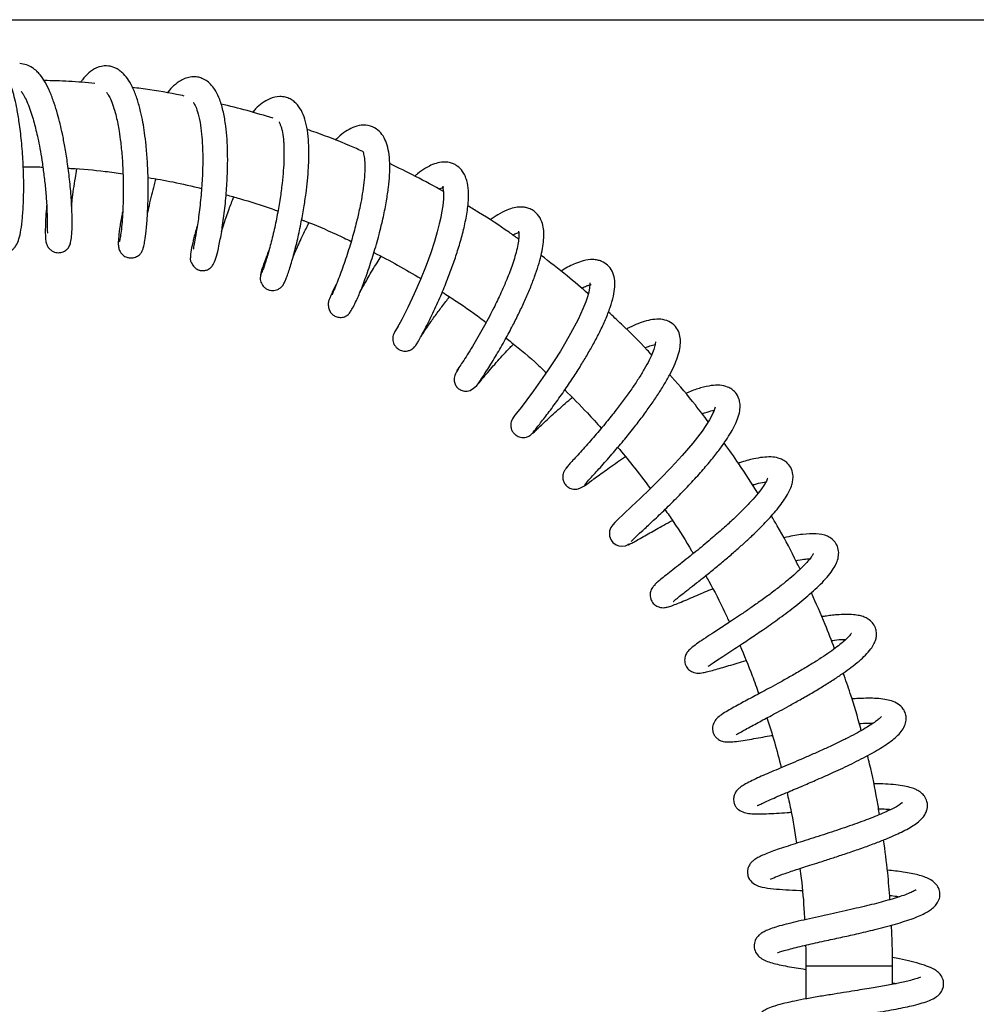
# Model space of a CAD drawing. Units: millimetres. Extents: x 67 to 266, y 2 to 195.
# Drawn here: x 184 to 217, y 161 to 195 of the extents above; entities that cross this region are included whole.
import ezdxf

# ---------------------------------------------------------------- set-up
doc = ezdxf.new("R2010")
doc.units = ezdxf.units.MM
doc.layers.add('DIMENSIONS', color=7, linetype='Continuous')
doc.styles.add('SLDTEXTSTYLE0', font='TXT', dxfattribs={"width": 0.7})
doc.dimstyles.new('SLDDIMSTYLE1', dxfattribs={"dimtxt": 5.037667, "dimasz": 2.686756, "dimexe": 0, "dimexo": 0.0625, "dimgap": 1.259417, "dimtad": 0, "dimtih": 1, "dimtoh": 1, "dimdec": 0, "dimlfac": 6, "dimrnd": 1e-09, "dimzin": 12, "dimdsep": 46, "dimtxsty": 'SLDTEXTSTYLE0', "dimsah": 1, "dimcen": 0.09, "dimadec": 0, "dimazin": 3, "dimtfac": 1, "dimtdec": 0, "dimtofl": 0, "dimtmove": 0, "dimatfit": 3, "dimfxl": 0, "dimfrac": 2, "dimtolj": 1, "dimtzin": 12, "dimarcsym": 0})

# ---------------------------------------------------------------- blocks, each defined once
blk = doc.blocks.new('_D_1')
at = {"layer": 'DIMENSIONS', "color": 7}
for p, q in [((183.124, 194.725), (259.574, 194.725)), ((259.574, 194.725), (259.574, 115.909)), ((259.574, 24.776), (259.574, 103.592)), ((231.928, 24.776), (259.574, 24.776))]:
    blk.add_line(p, q, dxfattribs=at)
for points in [[(259.574, 194.725), (258.798, 189.688), (260.349, 189.688)], [(259.574, 24.776), (260.349, 29.813), (258.798, 29.813)]]:
    blk.add_solid(points, dxfattribs=at)
at = {"layer": 'DIMENSIONS', "color": 7, "char_height": 3.9687, "attachment_point": 1, "style": 'SLDTEXTSTYLE0'}
for s, insert in [('1020', (253.694, 114.866)), ('NOM', (253.348, 108.708))]:
    blk.add_mtext(s, dxfattribs=dict(at, insert=insert))

msp = doc.modelspace()

# ---------------------------------------------------------------- linework, layer by layer
at = {"color": 7, "linetype": 'Continuous', "lineweight": 25}
for p, q in [((211.078, 161.971), (211.078, 160.821)), ((211.078, 161.971), (212.838, 161.971)), ((212.838, 161.971), (214.078, 161.971)), ((214.078, 161.327), (214.078, 161.971))]:
    msp.add_line(p, q, dxfattribs=at)
at = {"color": 7, "linetype": 'Continuous', "lineweight": 25, "flags": 128}
for points in [[(198.383, 188.856), (198.416, 188.876), (198.516, 188.918), (198.541, 188.926), (198.511, 188.938), (198.492, 188.947), (198.509, 188.887), (198.528, 188.744), (198.528, 188.525), (198.505, 188.278), (198.466, 188.034), (198.434, 187.872), (198.385, 187.656), (198.314, 187.382), (198.215, 187.047), (198.086, 186.655), (197.924, 186.211), (197.732, 185.729), (197.518, 185.235), (197.295, 184.76), (197.087, 184.348), (196.924, 184.051), (196.871, 183.961), (196.843, 183.919), (196.843, 183.919)], [(203.595, 185.61), (203.594, 185.611), (203.596, 185.553), (203.587, 185.439), (203.558, 185.295), (203.514, 185.134), (203.455, 184.961), (203.356, 184.71), (203.189, 184.345), (202.933, 183.857), (202.769, 183.568), (202.579, 183.253), (202.367, 182.917), (202.136, 182.569), (201.894, 182.218), (201.651, 181.88), (201.419, 181.568), (201.215, 181.303), (201.058, 181.104), (200.968, 180.988), (200.968, 180.988)], [(207.934, 181.308), (207.931, 181.313), (207.891, 181.176), (207.83, 181.039), (207.738, 180.869), (207.483, 180.483), (207.159, 180.061), (206.795, 179.634), (206.416, 179.219), (206.037, 178.826), (205.674, 178.465), (205.342, 178.145), (205.044, 177.866), (204.773, 177.613), (204.549, 177.403), (204.463, 177.318), (204.389, 177.235), (204.326, 177.14), (204.283, 177.025), (204.272, 176.925), (204.279, 176.848), (204.296, 176.784), (204.331, 176.708), (204.396, 176.624), (204.509, 176.542), (204.598, 176.508), (204.709, 176.494), (204.837, 176.514), (204.968, 176.579), (204.968, 176.579)]]:
    msp.add_lwpolyline(points, dxfattribs=at)
at = {"color": 7, "linetype": 'Continuous', "lineweight": 25}
for points, knots in [([(182.76, 187.25), (182.772, 187.197), (182.796, 187.089), (182.846, 186.971), (182.92, 186.845), (183.052, 186.724), (183.222, 186.658), (183.414, 186.661), (183.577, 186.737), (183.671, 186.822), (183.769, 186.956), (183.836, 187.136), (183.904, 187.442), (183.954, 187.875), (183.989, 188.425), (184, 189.081), (183.976, 189.799), (183.922, 190.514), (183.847, 191.132), (183.77, 191.61), (183.691, 191.976), (183.596, 192.314), (183.494, 192.583), (183.368, 192.819), (183.211, 193.016), (182.995, 193.173), (182.841, 193.193), (182.76, 193.204)], [0, 0, 0, 0, 0.025348, 0.051414, 0.077248, 0.102314, 0.126205, 0.148732, 0.169084, 0.186684, 0.206069, 0.251315, 0.303895, 0.362261, 0.424593, 0.48782, 0.553242, 0.619013, 0.678824, 0.726446, 0.764656, 0.803612, 0.850443, 0.879002, 0.913945, 0.954762, 1, 1, 1, 1]), ([(184.788, 188.293), (184.777, 188.157), (184.754, 187.88), (184.74, 187.534), (184.741, 187.261), (184.753, 187.073), (184.783, 186.948), (184.808, 186.891), (184.843, 186.842), (184.862, 186.818), (184.88, 186.798), (184.9, 186.777), (184.946, 186.736), (185.012, 186.695), (185.105, 186.664), (185.196, 186.654), (185.281, 186.663), (185.366, 186.688), (185.436, 186.727), (185.484, 186.765), (185.528, 186.808), (185.568, 186.864), (185.599, 186.932), (185.629, 187.037), (185.657, 187.228), (185.673, 187.55), (185.671, 187.99), (185.644, 188.545), (185.589, 189.167), (185.511, 189.777), (185.425, 190.309), (185.34, 190.748), (185.255, 191.123), (185.162, 191.484), (185.044, 191.865), (184.905, 192.232), (184.748, 192.553), (184.593, 192.786), (184.439, 192.953), (184.284, 193.076), (184.086, 193.181), (183.935, 193.196), (183.854, 193.204)], [0, 0, 0, 0, 0.0390666, 0.0800436, 0.1210214, 0.1586528, 0.1923313, 0.2124355, 0.2166493, 0.2202192, 0.2218858, 0.2235493, 0.2271005, 0.2355801, 0.2431753, 0.2497936, 0.2562306, 0.2632315, 0.270827, 0.2749689, 0.2796371, 0.2911566, 0.3061387, 0.3245219, 0.3649919, 0.4094669, 0.4580979, 0.5111254, 0.5649203, 0.6123542, 0.6532673, 0.6876384, 0.715599, 0.744853, 0.7795981, 0.8197248, 0.8584097, 0.8929537, 0.9122502, 0.9364723, 0.9657333, 1, 1, 1, 1]), ([(187.273, 187.081), (187.269, 187.021), (187.262, 186.909), (187.297, 186.765), (187.353, 186.657), (187.421, 186.582), (187.489, 186.533), (187.567, 186.496), (187.66, 186.474), (187.745, 186.475), (187.826, 186.489), (187.902, 186.518), (187.973, 186.562), (188.038, 186.622), (188.091, 186.698), (188.116, 186.757), (188.148, 186.855), (188.184, 187.026), (188.227, 187.32), (188.263, 187.695), (188.287, 188.093), (188.3, 188.441), (188.306, 188.806), (188.302, 189.263), (188.282, 189.792), (188.237, 190.346), (188.183, 190.794), (188.12, 191.188), (188.039, 191.577), (187.93, 191.973), (187.795, 192.332), (187.638, 192.628), (187.483, 192.825), (187.347, 192.946), (187.236, 193.021), (187.076, 193.097), (186.837, 193.147), (186.515, 193.08), (186.243, 192.894), (186.069, 192.717), (185.985, 192.587), (185.965, 192.557)], [0, 0, 0, 0, 0.019467, 0.036421, 0.050738, 0.062337, 0.071232, 0.077575, 0.086252, 0.093095, 0.098181, 0.106222, 0.113487, 0.120096, 0.131925, 0.146587, 0.171011, 0.205315, 0.249438, 0.30337, 0.334094, 0.36652, 0.397292, 0.426036, 0.477382, 0.520687, 0.555936, 0.585883, 0.62002, 0.659314, 0.701614, 0.740752, 0.775978, 0.795831, 0.812473, 0.828388, 0.862375, 0.906896, 0.948743, 0.98784, 1, 1, 1, 1]), ([(186.461, 192.518), (186.16, 192.545), (185.572, 192.597), (184.982, 192.612), (184.694, 192.62)], [0, 0, 0, 0, 0.511246, 1, 1, 1, 1]), ([(190, 187.577), (189.993, 187.554), (189.935, 187.367), (189.861, 187.075), (189.786, 186.729), (189.759, 186.49), (189.764, 186.368), (189.781, 186.33), (189.792, 186.327), (189.798, 186.316), (189.803, 186.306), (189.808, 186.296), (189.814, 186.284), (189.823, 186.268), (189.834, 186.246), (189.872, 186.185), (189.914, 186.136), (189.994, 186.083), (190.054, 186.058), (190.125, 186.04), (190.211, 186.034), (190.309, 186.051), (190.376, 186.078), (190.411, 186.098), (190.425, 186.107), (190.451, 186.124), (190.483, 186.151), (190.52, 186.193), (190.559, 186.254), (190.616, 186.376), (190.69, 186.605), (190.781, 187.002), (190.875, 187.532), (190.961, 188.174), (191.024, 188.868), (191.056, 189.525), (191.058, 190.098), (191.037, 190.599), (190.991, 191.078), (190.912, 191.545), (190.798, 191.942), (190.661, 192.241), (190.512, 192.45), (190.382, 192.571), (190.265, 192.648), (190.154, 192.703), (190.001, 192.747), (189.81, 192.754), (189.615, 192.71), (189.399, 192.61), (189.201, 192.456), (189.045, 192.295), (188.977, 192.205), (188.966, 192.19)], [0, 0, 0, 0, 0.005886, 0.046, 0.086017, 0.125368, 0.158172, 0.182863, 0.187384, 0.189005, 0.190304, 0.190898, 0.191497, 0.192833, 0.194525, 0.196683, 0.209756, 0.215813, 0.220929, 0.223312, 0.230263, 0.237814, 0.243159, 0.245028, 0.245992, 0.247127, 0.2538, 0.264274, 0.278628, 0.296755, 0.337007, 0.380246, 0.426673, 0.476466, 0.524251, 0.567052, 0.604832, 0.637542, 0.67065, 0.709851, 0.750187, 0.782782, 0.809131, 0.83176, 0.841705, 0.854244, 0.871478, 0.893263, 0.915291, 0.935152, 0.9688, 0.995096, 1, 1, 1, 1]), ([(189.555, 192.082), (189.466, 192.101), (188.968, 192.206), (188.37, 192.304), (187.859, 192.364), (187.763, 192.375)], [0, 0, 0, 0, 0.150735, 0.840506, 1, 1, 1, 1]), ([(183.906, 192.249), (183.907, 192.248), (183.921, 192.228), (183.978, 192.145), (184.074, 191.964), (184.18, 191.711), (184.273, 191.437), (184.351, 191.168), (184.42, 190.899), (184.487, 190.604), (184.556, 190.253), (184.627, 189.84), (184.693, 189.373), (184.749, 188.875), (184.786, 188.395), (184.804, 187.989), (184.81, 187.683), (184.811, 187.48), (184.811, 187.363), (184.821, 187.345), (184.825, 187.338)], [0, 0, 0, 0, 0.00361, 0.051947, 0.107136, 0.165907, 0.218682, 0.264626, 0.304214, 0.347969, 0.399537, 0.458979, 0.526277, 0.601345, 0.681544, 0.757338, 0.827633, 0.892283, 0.95126, 1, 1, 1, 1]), ([(186.863, 192.205), (186.865, 192.203), (186.883, 192.184), (186.936, 192.105), (187.024, 191.932), (187.117, 191.677), (187.193, 191.397), (187.251, 191.128), (187.304, 190.829), (187.36, 190.432), (187.4, 190.001), (187.425, 189.585), (187.438, 189.225), (187.443, 188.841), (187.438, 188.446), (187.422, 188.058), (187.398, 187.695), (187.366, 187.382), (187.333, 187.155), (187.306, 187.035), (187.3, 187.049), (187.298, 187.054)], [0, 0, 0, 0, 0.006349, 0.048261, 0.099444, 0.158165, 0.20915, 0.248904, 0.285906, 0.340027, 0.412079, 0.454909, 0.502249, 0.554104, 0.610472, 0.671357, 0.736764, 0.806694, 0.881156, 0.960152, 1, 1, 1, 1]), ([(193.013, 185.615), (193.015, 185.615), (193.022, 185.614), (193.058, 185.692), (193.11, 185.828), (193.174, 186.014), (193.244, 186.24), (193.34, 186.573), (193.46, 187.035), (193.589, 187.624), (193.693, 188.187), (193.768, 188.695), (193.823, 189.165), (193.855, 189.572), (193.868, 189.906), (193.871, 190.227), (193.856, 190.599), (193.805, 191.005), (193.713, 191.361), (193.597, 191.612), (193.476, 191.779), (193.357, 191.894), (193.217, 191.987), (193.05, 192.049), (192.808, 192.077), (192.525, 192.008), (192.256, 191.845), (192.061, 191.682), (191.954, 191.561), (191.919, 191.522)], [0, 0, 0, 0, 0.029485, 0.068344, 0.105751, 0.141703, 0.176194, 0.20922, 0.270742, 0.326371, 0.376053, 0.419745, 0.457396, 0.498114, 0.527937, 0.550098, 0.590283, 0.639997, 0.687582, 0.729213, 0.753888, 0.776094, 0.799875, 0.823658, 0.85154, 0.901667, 0.943166, 0.981314, 1, 1, 1, 1]), ([(189.861, 191.862), (189.864, 191.859), (189.878, 191.844), (189.932, 191.76), (190.02, 191.538), (190.1, 191.194), (190.155, 190.786), (190.187, 190.334), (190.197, 189.816), (190.179, 189.206), (190.129, 188.538), (190.053, 187.891), (189.969, 187.361), (189.899, 186.997), (189.874, 186.843), (189.87, 186.794), (189.878, 186.795), (189.879, 186.795)], [0, 0, 0, 0, 0.012291, 0.066872, 0.134714, 0.210956, 0.278513, 0.341041, 0.412842, 0.494757, 0.586819, 0.686356, 0.78192, 0.871772, 0.955603, 0.9945, 1, 1, 1, 1]), ([(192.629, 191.311), (192.33, 191.403), (191.734, 191.587), (191.128, 191.733), (190.826, 191.805)], [0, 0, 0, 0, 0.501561, 1, 1, 1, 1]), ([(192.835, 191.187), (192.835, 191.186), (192.838, 191.18), (192.864, 191.132), (192.905, 191.023), (192.95, 190.853), (192.981, 190.65), (193, 190.401), (193.008, 190.168), (193.005, 189.866), (192.985, 189.49), (192.942, 189.04), (192.873, 188.521), (192.774, 187.953), (192.65, 187.365), (192.509, 186.804), (192.394, 186.415), (192.315, 186.176), (192.265, 186.042), (192.23, 185.962), (192.224, 185.96), (192.221, 185.959)], [0, 0, 0, 0, 0.020533, 0.074536, 0.110792, 0.143302, 0.201907, 0.230227, 0.265131, 0.307097, 0.35618, 0.412422, 0.475868, 0.546557, 0.624538, 0.70985, 0.802549, 0.851812, 0.902957, 0.955992, 1, 1, 1, 1]), ([(195.739, 190.16), (195.589, 190.227), (195.056, 190.464), (194.411, 190.717), (193.911, 190.886), (193.807, 190.921)], [0, 0, 0, 0, 0.2375612, 0.8417115, 1, 1, 1, 1]), ([(194.85, 185.637), (194.848, 185.633), (194.794, 185.533), (194.724, 185.388), (194.641, 185.21), (194.592, 185.092), (194.563, 185.011), (194.548, 184.96), (194.542, 184.926), (194.54, 184.909), (194.539, 184.899), (194.538, 184.89), (194.538, 184.883), (194.538, 184.878), (194.538, 184.869), (194.539, 184.864), (194.54, 184.855), (194.54, 184.849), (194.541, 184.841), (194.542, 184.829), (194.544, 184.811), (194.549, 184.775), (194.56, 184.721), (194.593, 184.627), (194.642, 184.55), (194.731, 184.48), (194.818, 184.436), (194.924, 184.413), (195.023, 184.419), (195.081, 184.433), (195.109, 184.443), (195.126, 184.449), (195.157, 184.463), (195.194, 184.486), (195.249, 184.534), (195.316, 184.623), (195.407, 184.779), (195.533, 185.038), (195.696, 185.423), (195.899, 185.97), (196.106, 186.6), (196.296, 187.261), (196.447, 187.885), (196.556, 188.438), (196.627, 188.92), (196.667, 189.361), (196.673, 189.774), (196.641, 190.139), (196.567, 190.448), (196.449, 190.704), (196.265, 190.919), (196, 191.066), (195.686, 191.089), (195.393, 191.006), (195.132, 190.856), (194.932, 190.706), (194.815, 190.588), (194.783, 190.556)], [0, 0, 0, 0, 0.001064, 0.032626, 0.05901, 0.080228, 0.096276, 0.107151, 0.110674, 0.111977, 0.112999, 0.113785, 0.11412, 0.114442, 0.114771, 0.115976, 0.11641, 0.116862, 0.117372, 0.117967, 0.119481, 0.121487, 0.127097, 0.134946, 0.153326, 0.160285, 0.165891, 0.175025, 0.181907, 0.18653, 0.187424, 0.188487, 0.191318, 0.200306, 0.213966, 0.23944, 0.270171, 0.301416, 0.349215, 0.398442, 0.449261, 0.497553, 0.541443, 0.580898, 0.615878, 0.649687, 0.685994, 0.722995, 0.756712, 0.788006, 0.818806, 0.852149, 0.889036, 0.922832, 0.954722, 0.987592, 1, 1, 1, 1]), ([(195.739, 190.16), (195.741, 190.154), (195.753, 190.123), (195.788, 189.983), (195.809, 189.724), (195.803, 189.383), (195.766, 188.999), (195.706, 188.601), (195.625, 188.175), (195.512, 187.686), (195.388, 187.226), (195.268, 186.827), (195.166, 186.508), (195.058, 186.191), (194.948, 185.889), (194.847, 185.629), (194.768, 185.434), (194.714, 185.307), (194.685, 185.237), (194.671, 185.203), (194.674, 185.199), (194.675, 185.198)], [0, 0, 0, 0, 0.014763, 0.07631, 0.139444, 0.207049, 0.272707, 0.333995, 0.392037, 0.461092, 0.545003, 0.592594, 0.643878, 0.698838, 0.757454, 0.819227, 0.875172, 0.921845, 0.959268, 0.987516, 1, 1, 1, 1]), ([(183.976, 189.631), (184.132, 189.633), (184.359, 189.637), (184.585, 189.625), (184.656, 189.622)], [0, 0, 0, 0, 0.687832, 1, 1, 1, 1]), ([(185.532, 189.583), (185.565, 189.581), (185.993, 189.563), (186.627, 189.502), (187.225, 189.419), (187.431, 189.391)], [0, 0, 0, 0, 0.0514131, 0.6735943, 1, 1, 1, 1]), ([(185.654, 188.259), (185.661, 188.333), (185.679, 188.518), (185.722, 188.853), (185.774, 189.216), (185.818, 189.456), (185.837, 189.56)], [0, 0, 0, 0, 0.1963218, 0.4876727, 0.778819, 1, 1, 1, 1]), ([(198.524, 188.78), (198.206, 188.957), (197.596, 189.297), (196.967, 189.597), (196.666, 189.741)], [0, 0, 0, 0, 0.52193, 1, 1, 1, 1]), ([(197.571, 183.452), (197.581, 183.464), (197.599, 183.489), (197.68, 183.627), (197.788, 183.821), (197.915, 184.064), (198.053, 184.338), (198.194, 184.633), (198.332, 184.935), (198.5, 185.319), (198.685, 185.774), (198.879, 186.297), (199.048, 186.806), (199.2, 187.336), (199.322, 187.877), (199.393, 188.373), (199.402, 188.798), (199.359, 189.103), (199.279, 189.325), (199.175, 189.506), (199.052, 189.634), (198.897, 189.727), (198.756, 189.779), (198.57, 189.805), (198.337, 189.778), (198.105, 189.694), (197.872, 189.566), (197.692, 189.446), (197.569, 189.337), (197.541, 189.312)], [0, 0, 0, 0, 0.045597, 0.088984, 0.130152, 0.169092, 0.205796, 0.240251, 0.27245, 0.302381, 0.355329, 0.39949, 0.443716, 0.491961, 0.544434, 0.599957, 0.650647, 0.698129, 0.722659, 0.746937, 0.784618, 0.801186, 0.820885, 0.849104, 0.884689, 0.917969, 0.946523, 0.988015, 1, 1, 1, 1]), ([(188.28, 187.995), (188.3, 188.093), (188.343, 188.3), (188.424, 188.646), (188.503, 188.955), (188.557, 189.144), (188.577, 189.211)], [0, 0, 0, 0, 0.271268, 0.569504, 0.845855, 1, 1, 1, 1]), ([(188.298, 189.261), (188.586, 189.213), (189.207, 189.108), (189.821, 188.962), (190.15, 188.884)], [0, 0, 0, 0, 0.463379, 1, 1, 1, 1]), ([(190.845, 187.385), (190.874, 187.481), (190.945, 187.714), (191.087, 188.129), (191.211, 188.447), (191.266, 188.588)], [0, 0, 0, 0, 0.278715, 0.67818, 1, 1, 1, 1]), ([(191, 188.661), (191.156, 188.619), (191.694, 188.475), (192.293, 188.286), (192.731, 188.123), (192.796, 188.098)], [0, 0, 0, 0, 0.257134, 0.8887489, 1, 1, 1, 1]), ([(201.131, 187.126), (201.02, 187.206), (200.57, 187.532), (199.982, 187.918), (199.496, 188.206), (199.37, 188.281)], [0, 0, 0, 0, 0.194022, 0.791364, 1, 1, 1, 1]), ([(199.663, 182.027), (199.661, 182.024), (199.656, 182.018), (199.704, 182.085), (199.793, 182.213), (199.914, 182.395), (200.055, 182.613), (200.207, 182.858), (200.408, 183.191), (200.652, 183.617), (200.92, 184.116), (201.15, 184.574), (201.351, 185.005), (201.531, 185.424), (201.686, 185.828), (201.814, 186.209), (201.942, 186.672), (202.009, 187.075), (202.006, 187.427), (201.962, 187.68), (201.844, 187.941), (201.652, 188.124), (201.463, 188.205), (201.321, 188.236), (201.163, 188.244), (200.962, 188.217), (200.706, 188.129), (200.437, 187.993), (200.24, 187.854), (200.151, 187.79)], [0, 0, 0, 0, 0.020837, 0.062762, 0.102604, 0.140366, 0.17604, 0.209624, 0.241112, 0.297688, 0.345848, 0.386402, 0.425337, 0.463817, 0.501873, 0.539524, 0.576391, 0.647117, 0.680582, 0.713706, 0.752594, 0.796171, 0.819288, 0.836925, 0.855288, 0.886121, 0.922107, 0.964669, 1, 1, 1, 1]), ([(187.423, 188.106), (187.412, 188.053), (187.362, 187.815), (187.31, 187.472), (187.267, 187.104), (187.269, 187.009), (187.27, 186.96)], [0, 0, 0, 0, 0.081786, 0.36875, 0.674884, 1, 1, 1, 1]), ([(193.315, 186.49), (193.318, 186.497), (193.351, 186.579), (193.461, 186.836), (193.638, 187.228), (193.804, 187.555), (193.873, 187.692)], [0, 0, 0, 0, 0.0204508, 0.2587755, 0.6900746, 1, 1, 1, 1]), ([(193.617, 187.795), (193.65, 187.783), (194.055, 187.634), (194.629, 187.388), (195.161, 187.133), (195.334, 187.05)], [0, 0, 0, 0, 0.05593, 0.691922, 1, 1, 1, 1]), ([(201.129, 187.403), (201.129, 187.402), (201.127, 187.402), (201.141, 187.328), (201.142, 187.202), (201.121, 187.005), (201.068, 186.749), (200.99, 186.468), (200.899, 186.194), (200.8, 185.927), (200.676, 185.621), (200.502, 185.224), (200.306, 184.815), (200.112, 184.439), (199.942, 184.123), (199.76, 183.799), (199.572, 183.479), (199.388, 183.177), (199.22, 182.913), (199.084, 182.709), (198.997, 182.584), (198.995, 182.579), (198.994, 182.577)], [0, 0, 0, 0, 0.031375, 0.065506, 0.105275, 0.15165, 0.202793, 0.24996, 0.291882, 0.328345, 0.365761, 0.419283, 0.489593, 0.531139, 0.576936, 0.626994, 0.68133, 0.739965, 0.802915, 0.870208, 0.941863, 1, 1, 1, 1]), ([(200.933, 187.268), (200.956, 187.281), (201.036, 187.327), (201.105, 187.35), (201.13, 187.356), (201.134, 187.357)], [0, 0, 0, 0, 0.253204, 0.882167, 1, 1, 1, 1]), ([(192.484, 186.735), (192.44, 186.625), (192.358, 186.423), (192.282, 186.205), (192.227, 186.037), (192.194, 185.916), (192.193, 185.89), (192.192, 185.876)], [0, 0, 0, 0, 0.216467, 0.401324, 0.593543, 0.793108, 1, 1, 1, 1]), ([(195.626, 185.268), (195.646, 185.305), (195.718, 185.438), (195.919, 185.797), (196.154, 186.197), (196.323, 186.456), (196.373, 186.532)], [0, 0, 0, 0, 0.137341, 0.491768, 0.852709, 1, 1, 1, 1]), ([(196.121, 186.665), (196.396, 186.523), (196.947, 186.239), (197.479, 185.92), (197.744, 185.76)], [0, 0, 0, 0, 0.5001443, 1, 1, 1, 1]), ([(203.541, 185.233), (203.3, 185.442), (202.77, 185.903), (202.212, 186.33), (201.907, 186.563)], [0, 0, 0, 0, 0.4542981, 1, 1, 1, 1]), ([(201.636, 180.435), (201.649, 180.453), (201.675, 180.488), (201.767, 180.604), (201.887, 180.757), (202.074, 180.999), (202.343, 181.356), (202.684, 181.835), (203.003, 182.306), (203.279, 182.74), (203.52, 183.139), (203.74, 183.528), (203.952, 183.933), (204.148, 184.355), (204.309, 184.77), (204.417, 185.144), (204.468, 185.471), (204.461, 185.758), (204.381, 186.02), (204.229, 186.233), (204.033, 186.356), (203.859, 186.407), (203.653, 186.429), (203.395, 186.393), (203.117, 186.296), (202.881, 186.183), (202.713, 186.093), (202.615, 186.029), (202.601, 186.02)], [0, 0, 0, 0, 0.038696, 0.075847, 0.111438, 0.145458, 0.208592, 0.265311, 0.315502, 0.359073, 0.396257, 0.433724, 0.474254, 0.518001, 0.565133, 0.612521, 0.655528, 0.695621, 0.734687, 0.770837, 0.805835, 0.827587, 0.852442, 0.898249, 0.934019, 0.963507, 0.994813, 1, 1, 1, 1]), ([(192.212, 185.965), (192.195, 185.887), (192.165, 185.748), (192.228, 185.57), (192.315, 185.463), (192.419, 185.391), (192.543, 185.347), (192.676, 185.347), (192.798, 185.385), (192.894, 185.444), (192.982, 185.535), (193.016, 185.614), (193.034, 185.656)], [0, 0, 0, 0, 0.184497, 0.326654, 0.427008, 0.492518, 0.573854, 0.684702, 0.751685, 0.826426, 0.909149, 1, 1, 1, 1]), ([(203.31, 185.43), (203.358, 185.452), (203.464, 185.502), (203.578, 185.539), (203.642, 185.552), (203.643, 185.556), (203.644, 185.558)], [0, 0, 0, 0, 0.218031, 0.486914, 0.805202, 1, 1, 1, 1]), ([(197.747, 183.748), (197.79, 183.816), (197.881, 183.958), (198.088, 184.262), (198.335, 184.604), (198.554, 184.897), (198.696, 185.074), (198.74, 185.13)], [0, 0, 0, 0, 0.218526, 0.463875, 0.692091, 0.903301, 1, 1, 1, 1]), ([(198.486, 185.294), (198.649, 185.19), (199.146, 184.871), (199.651, 184.517), (199.985, 184.256), (200.005, 184.241)], [0, 0, 0, 0, 0.313766, 0.9595661, 1, 1, 1, 1]), ([(205.735, 183.12), (205.685, 183.175), (205.352, 183.541), (204.854, 184.038), (204.392, 184.463), (204.238, 184.604)], [0, 0, 0, 0, 0.105418, 0.703814, 1, 1, 1, 1]), ([(196.995, 184.18), (196.944, 184.097), (196.864, 183.969), (196.828, 183.9), (196.829, 183.899), (196.83, 183.899)], [0, 0, 0, 0, 0.517528, 0.802751, 1, 1, 1, 1]), ([(203.425, 178.62), (203.424, 178.623), (203.421, 178.631), (203.492, 178.712), (203.611, 178.842), (203.769, 179.014), (203.953, 179.216), (204.152, 179.437), (204.416, 179.739), (204.741, 180.121), (205.1, 180.566), (205.413, 180.973), (205.69, 181.354), (205.943, 181.724), (206.168, 182.082), (206.361, 182.423), (206.52, 182.743), (206.642, 183.049), (206.719, 183.334), (206.745, 183.587), (206.716, 183.829), (206.609, 184.07), (206.398, 184.266), (206.127, 184.357), (205.85, 184.361), (205.559, 184.304), (205.272, 184.204), (205.04, 184.104), (204.9, 184.03), (204.864, 184.011)], [0, 0, 0, 0, 0.032408, 0.072794, 0.111333, 0.147993, 0.182748, 0.215574, 0.246443, 0.302132, 0.349769, 0.389883, 0.42827, 0.466325, 0.504085, 0.541587, 0.579001, 0.616715, 0.654944, 0.692472, 0.726016, 0.758426, 0.796742, 0.837031, 0.877022, 0.91555, 0.952895, 0.98782, 1, 1, 1, 1]), ([(196.834, 183.905), (196.817, 183.871), (196.785, 183.806), (196.766, 183.678), (196.785, 183.541), (196.851, 183.423), (196.934, 183.338), (197.045, 183.27), (197.175, 183.244), (197.301, 183.256), (197.407, 183.295), (197.511, 183.366), (197.56, 183.437), (197.586, 183.475)], [0, 0, 0, 0, 0.080897, 0.154603, 0.278998, 0.373569, 0.442528, 0.531035, 0.652404, 0.72602, 0.808333, 0.899602, 1, 1, 1, 1]), ([(199.746, 182.131), (199.781, 182.176), (199.849, 182.261), (200.008, 182.454), (200.193, 182.67), (200.398, 182.902), (200.614, 183.138), (200.796, 183.334), (200.915, 183.455), (200.955, 183.495)], [0, 0, 0, 0, 0.183007, 0.355074, 0.516273, 0.666671, 0.806337, 0.935318, 1, 1, 1, 1]), ([(200.696, 183.703), (200.76, 183.653), (201.139, 183.359), (201.605, 182.96), (201.994, 182.595), (202.091, 182.504)], [0, 0, 0, 0, 0.132563, 0.782166, 1, 1, 1, 1]), ([(205.868, 183.577), (205.869, 183.57), (205.87, 183.553), (205.849, 183.411), (205.778, 183.207), (205.656, 182.937), (205.49, 182.63), (205.285, 182.296), (205.05, 181.946), (204.789, 181.582), (204.492, 181.19), (204.144, 180.757), (203.826, 180.379), (203.562, 180.077), (203.36, 179.851), (203.171, 179.642), (203.003, 179.46), (202.871, 179.316), (202.782, 179.217), (202.776, 179.2), (202.773, 179.191)], [0, 0, 0, 0, 0.04229, 0.095217, 0.148818, 0.202585, 0.256493, 0.310574, 0.364738, 0.418889, 0.475319, 0.542898, 0.622604, 0.667144, 0.714801, 0.765605, 0.819585, 0.87678, 0.937222, 1, 1, 1, 1]), ([(205.508, 183.362), (205.527, 183.371), (205.63, 183.418), (205.768, 183.461), (205.829, 183.472), (205.855, 183.477)], [0, 0, 0, 0, 0.115102, 0.621443, 1, 1, 1, 1]), ([(199.053, 182.651), (199, 182.57), (198.908, 182.43), (198.888, 182.235), (198.928, 182.101), (198.982, 182.018), (199.027, 181.97), (199.071, 181.935), (199.109, 181.912), (199.155, 181.889), (199.219, 181.868), (199.344, 181.854), (199.529, 181.906), (199.663, 182.045), (199.741, 182.125)], [0, 0, 0, 0, 0.181962, 0.316501, 0.403763, 0.43789, 0.468512, 0.496816, 0.51061, 0.525562, 0.564568, 0.619656, 0.780134, 1, 1, 1, 1]), ([(207.697, 180.807), (207.549, 181), (207.145, 181.529), (206.697, 182.069), (206.387, 182.407), (206.363, 182.434)], [0, 0, 0, 0, 0.347306, 0.947574, 1, 1, 1, 1]), ([(205.028, 176.656), (205.063, 176.693), (205.133, 176.767), (205.377, 176.993), (205.701, 177.294), (206.095, 177.665), (206.528, 178.089), (206.966, 178.539), (207.375, 178.982), (207.732, 179.394), (208.028, 179.764), (208.264, 180.088), (208.451, 180.374), (208.604, 180.646), (208.724, 180.917), (208.794, 181.172), (208.808, 181.393), (208.766, 181.618), (208.663, 181.802), (208.516, 181.934), (208.332, 182.032), (208.091, 182.08), (207.789, 182.064), (207.441, 181.983), (207.139, 181.883), (206.952, 181.801), (206.914, 181.784)], [0, 0, 0, 0, 0.055896, 0.111662, 0.167274, 0.222713, 0.277948, 0.332515, 0.38366, 0.430904, 0.474235, 0.513631, 0.549218, 0.584836, 0.622361, 0.661895, 0.697216, 0.725343, 0.760627, 0.783751, 0.806602, 0.847294, 0.889824, 0.938953, 0.987926, 1, 1, 1, 1]), ([(202.729, 181.905), (202.994, 181.644), (203.428, 181.214), (203.833, 180.758), (203.991, 180.579)], [0, 0, 0, 0, 0.610343, 1, 1, 1, 1]), ([(201.613, 180.403), (201.612, 180.4), (201.608, 180.392), (201.671, 180.451), (201.79, 180.566), (201.957, 180.725), (202.157, 180.912), (202.38, 181.116), (202.618, 181.328), (202.818, 181.502), (202.947, 181.609), (202.988, 181.643)], [0, 0, 0, 0, 0.07179, 0.220588, 0.361653, 0.495052, 0.620833, 0.739058, 0.849766, 0.953004, 1, 1, 1, 1]), ([(207.485, 181.081), (207.543, 181.102), (207.713, 181.165), (207.843, 181.191), (207.895, 181.196), (207.897, 181.197)], [0, 0, 0, 0, 0.331297, 0.967533, 1, 1, 1, 1]), ([(200.987, 181.012), (200.943, 180.944), (200.863, 180.823), (200.852, 180.644), (200.883, 180.529), (200.923, 180.457), (200.967, 180.396), (201.05, 180.32), (201.171, 180.267), (201.296, 180.254), (201.407, 180.271), (201.522, 180.319), (201.584, 180.378), (201.616, 180.409)], [0, 0, 0, 0, 0.197109, 0.351188, 0.455752, 0.490194, 0.519112, 0.595953, 0.700726, 0.764171, 0.835057, 0.913617, 1, 1, 1, 1]), ([(209.42, 178.326), (209.202, 178.671), (208.828, 179.264), (208.418, 179.832), (208.246, 180.069)], [0, 0, 0, 0, 0.582277, 1, 1, 1, 1]), ([(204.565, 179.918), (204.739, 179.712), (205.13, 179.247), (205.492, 178.757), (205.693, 178.484)], [0, 0, 0, 0, 0.4424, 1, 1, 1, 1]), ([(203.424, 178.593), (203.491, 178.642), (203.623, 178.738), (204.025, 179.036), (204.435, 179.335), (204.734, 179.536), (204.828, 179.599)], [0, 0, 0, 0, 0.293622, 0.583209, 0.868865, 1, 1, 1, 1]), ([(206.485, 174.583), (206.486, 174.583), (206.488, 174.583), (206.532, 174.623), (206.627, 174.701), (206.791, 174.831), (207.015, 175.006), (207.292, 175.223), (207.614, 175.479), (207.962, 175.761), (208.313, 176.053), (208.645, 176.338), (208.948, 176.609), (209.218, 176.86), (209.458, 177.093), (209.759, 177.399), (210.034, 177.707), (210.267, 178.009), (210.454, 178.291), (210.577, 178.544), (210.632, 178.785), (210.638, 178.993), (210.57, 179.217), (210.436, 179.385), (210.272, 179.495), (210.088, 179.564), (209.866, 179.593), (209.586, 179.579), (209.227, 179.515), (208.946, 179.441), (208.756, 179.375), (208.742, 179.37)], [0, 0, 0, 0, 0.010568, 0.03385, 0.064622, 0.101584, 0.14016, 0.179966, 0.220978, 0.262843, 0.30273, 0.339971, 0.374543, 0.406428, 0.435606, 0.464225, 0.525663, 0.558735, 0.592983, 0.653303, 0.678814, 0.707249, 0.741768, 0.772624, 0.796548, 0.821608, 0.860597, 0.901115, 0.939645, 0.995521, 1, 1, 1, 1]), ([(202.819, 179.227), (202.791, 179.199), (202.737, 179.146), (202.675, 179.029), (202.649, 178.896), (202.676, 178.751), (202.728, 178.653), (202.783, 178.588), (202.841, 178.54), (202.906, 178.503), (203.028, 178.462), (203.224, 178.47), (203.386, 178.573), (203.478, 178.633)], [0, 0, 0, 0, 0.071141, 0.133929, 0.234486, 0.306123, 0.371162, 0.404318, 0.439981, 0.489269, 0.556689, 0.746362, 1, 1, 1, 1]), ([(209.761, 178.856), (209.76, 178.856), (209.758, 178.856), (209.722, 178.758), (209.614, 178.578), (209.428, 178.33), (209.19, 178.056), (208.902, 177.755), (208.572, 177.436), (208.194, 177.091), (207.751, 176.708), (207.339, 176.368), (206.992, 176.089), (206.721, 175.876), (206.462, 175.673), (206.227, 175.489), (206.03, 175.332), (205.895, 175.215), (205.83, 175.149), (205.849, 175.144), (205.855, 175.142)], [0, 0, 0, 0, 0.025145, 0.081369, 0.137887, 0.194027, 0.250818, 0.308243, 0.366194, 0.425346, 0.494616, 0.576664, 0.62265, 0.67194, 0.724571, 0.780588, 0.840031, 0.902954, 0.9694, 1, 1, 1, 1]), ([(209.231, 178.617), (209.277, 178.631), (209.432, 178.677), (209.593, 178.707), (209.671, 178.713), (209.691, 178.714)], [0, 0, 0, 0, 0.238564, 0.811375, 1, 1, 1, 1]), ([(206.196, 177.768), (206.293, 177.629), (206.618, 177.162), (206.943, 176.65), (207.158, 176.27), (207.176, 176.238)], [0, 0, 0, 0, 0.278757, 0.939698, 1, 1, 1, 1]), ([(204.919, 176.554), (204.918, 176.552), (204.91, 176.537), (204.962, 176.559), (205.071, 176.613), (205.237, 176.706), (205.438, 176.82), (205.729, 176.986), (206.064, 177.176), (206.356, 177.333), (206.458, 177.388)], [0, 0, 0, 0, 0.018597, 0.167957, 0.308816, 0.441285, 0.565476, 0.681475, 0.888876, 1, 1, 1, 1]), ([(210.876, 175.696), (210.813, 175.826), (210.567, 176.337), (210.236, 176.955), (209.951, 177.433), (209.882, 177.548)], [0, 0, 0, 0, 0.205873, 0.808245, 1, 1, 1, 1]), ([(207.698, 172.346), (207.698, 172.344), (207.696, 172.335), (207.746, 172.374), (207.866, 172.456), (208.07, 172.592), (208.327, 172.76), (208.6, 172.939), (208.865, 173.113), (209.185, 173.325), (209.595, 173.603), (210.12, 173.972), (210.681, 174.391), (211.137, 174.763), (211.476, 175.07), (211.714, 175.309), (211.913, 175.54), (212.063, 175.754), (212.165, 175.96), (212.218, 176.165), (212.214, 176.383), (212.129, 176.595), (211.99, 176.747), (211.758, 176.885), (211.44, 176.943), (210.97, 176.915), (210.586, 176.853), (210.346, 176.789), (210.313, 176.78)], [0, 0, 0, 0, 0.007811, 0.038686, 0.073584, 0.112453, 0.151644, 0.186815, 0.217882, 0.24478, 0.293414, 0.347523, 0.407603, 0.473661, 0.509131, 0.546345, 0.585412, 0.623339, 0.657465, 0.688475, 0.719311, 0.749977, 0.778743, 0.806335, 0.866297, 0.928613, 0.990333, 1, 1, 1, 1]), ([(211.34, 176.239), (211.34, 176.24), (211.339, 176.246), (211.322, 176.205), (211.266, 176.119), (211.157, 175.98), (210.993, 175.805), (210.783, 175.604), (210.524, 175.378), (210.221, 175.132), (209.882, 174.871), (209.526, 174.612), (209.179, 174.367), (208.86, 174.149), (208.577, 173.96), (208.248, 173.742), (207.917, 173.527), (207.589, 173.313), (207.344, 173.148), (207.163, 173.018), (207.029, 172.899), (206.943, 172.794), (206.879, 172.652), (206.874, 172.456), (206.95, 172.288), (207.057, 172.188), (207.145, 172.141), (207.225, 172.113), (207.315, 172.099), (207.421, 172.102), (207.535, 172.119), (207.687, 172.153), (207.89, 172.207), (208.138, 172.278), (208.486, 172.381), (208.802, 172.474), (209.008, 172.534)], [0, 0, 0, 0, 0.006018, 0.033281, 0.062635, 0.093114, 0.124723, 0.157706, 0.192044, 0.227703, 0.264638, 0.302262, 0.337586, 0.370139, 0.399895, 0.426826, 0.478523, 0.518226, 0.562444, 0.604875, 0.633334, 0.659034, 0.680274, 0.698637, 0.716849, 0.730917, 0.738852, 0.745111, 0.761601, 0.784216, 0.806439, 0.836246, 0.873585, 0.906076, 0.938911, 1, 1, 1, 1]), ([(210.732, 175.992), (210.756, 175.998), (210.884, 176.027), (211.055, 176.053), (211.171, 176.06), (211.219, 176.063)], [0, 0, 0, 0, 0.121223, 0.634756, 1, 1, 1, 1]), ([(207.61, 175.476), (207.645, 175.414), (207.88, 175.004), (208.154, 174.465), (208.375, 173.981), (208.429, 173.862)], [0, 0, 0, 0, 0.1190735, 0.7832513, 1, 1, 1, 1]), ([(205.845, 175.149), (205.817, 175.124), (205.743, 175.058), (205.692, 174.924), (205.678, 174.787), (205.705, 174.649), (205.784, 174.51), (205.912, 174.413), (206.046, 174.369), (206.184, 174.364), (206.277, 174.385), (206.441, 174.435), (206.635, 174.512), (206.872, 174.611), (207.147, 174.728), (207.433, 174.849), (207.667, 174.947), (207.808, 175.005), (207.852, 175.023)], [0, 0, 0, 0, 0.031764, 0.085526, 0.127436, 0.156752, 0.199163, 0.240131, 0.278636, 0.316225, 0.398556, 0.488971, 0.587585, 0.694388, 0.795378, 0.885254, 0.964176, 1, 1, 1, 1]), ([(212.069, 172.948), (211.964, 173.227), (211.717, 173.881), (211.431, 174.518), (211.267, 174.884)], [0, 0, 0, 0, 0.42685, 1, 1, 1, 1]), ([(208.662, 169.97), (208.669, 169.972), (208.684, 169.976), (208.798, 170.047), (208.975, 170.147), (209.187, 170.263), (209.412, 170.383), (209.645, 170.508), (209.896, 170.642), (210.181, 170.796), (210.512, 170.976), (210.886, 171.184), (211.287, 171.415), (211.685, 171.653), (212.051, 171.884), (212.368, 172.097), (212.662, 172.309), (212.922, 172.517), (213.149, 172.725), (213.322, 172.921), (213.438, 173.103), (213.499, 173.255), (213.525, 173.385), (213.526, 173.527), (213.49, 173.685), (213.391, 173.85), (213.245, 173.973), (213.091, 174.05), (212.927, 174.098), (212.714, 174.129), (212.457, 174.136), (212.19, 174.123), (211.955, 174.099), (211.778, 174.077), (211.668, 174.059), (211.629, 174.053)], [0, 0, 0, 0, 0.025803, 0.05886, 0.094225, 0.126865, 0.156572, 0.183247, 0.209862, 0.239787, 0.273066, 0.309739, 0.349854, 0.391147, 0.430008, 0.466384, 0.500264, 0.541503, 0.579709, 0.618816, 0.649131, 0.676111, 0.696825, 0.712747, 0.734344, 0.762876, 0.789821, 0.812643, 0.838582, 0.871238, 0.909699, 0.942603, 0.966548, 0.988159, 1, 1, 1, 1]), ([(212.653, 173.477), (212.653, 173.477), (212.653, 173.485), (212.64, 173.457), (212.592, 173.398), (212.495, 173.296), (212.348, 173.162), (212.154, 173.007), (211.906, 172.826), (211.603, 172.622), (211.248, 172.398), (210.862, 172.167), (210.475, 171.945), (210.116, 171.745), (209.796, 171.571), (209.519, 171.422), (209.182, 171.242), (208.864, 171.073), (208.573, 170.914), (208.356, 170.791), (208.161, 170.671), (207.997, 170.538), (207.888, 170.403), (207.84, 170.235), (207.849, 170.093), (207.889, 169.976), (207.957, 169.88), (208.071, 169.78), (208.247, 169.719), (208.397, 169.715), (208.613, 169.728), (208.88, 169.766), (209.186, 169.817), (209.498, 169.872), (209.743, 169.916), (209.886, 169.942), (209.918, 169.947)], [0, 0, 0, 0, 0.000211, 0.02553, 0.052454, 0.080013, 0.108492, 0.139185, 0.172206, 0.207553, 0.245216, 0.284842, 0.322515, 0.357096, 0.388541, 0.416808, 0.44219, 0.497653, 0.529141, 0.562859, 0.604489, 0.640958, 0.672933, 0.695227, 0.706375, 0.717927, 0.730835, 0.744538, 0.769857, 0.803028, 0.841902, 0.887333, 0.924842, 0.95964, 0.99093, 1, 1, 1, 1]), ([(211.961, 173.229), (211.996, 173.234), (212.149, 173.256), (212.323, 173.27), (212.43, 173.269), (212.462, 173.269)], [0, 0, 0, 0, 0.174756, 0.748141, 1, 1, 1, 1]), ([(208.792, 173.065), (208.94, 172.716), (209.175, 172.162), (209.374, 171.593), (209.447, 171.384)], [0, 0, 0, 0, 0.630691, 1, 1, 1, 1]), ([(212.992, 170.11), (212.987, 170.134), (212.878, 170.568), (212.675, 171.235), (212.455, 171.869), (212.374, 172.104)], [0, 0, 0, 0, 0.034917, 0.6429654, 1, 1, 1, 1]), ([(209.389, 167.516), (209.396, 167.517), (209.411, 167.518), (209.508, 167.566), (209.67, 167.642), (209.901, 167.746), (210.168, 167.861), (210.523, 168.012), (210.958, 168.196), (211.495, 168.427), (212.067, 168.68), (212.699, 168.976), (213.324, 169.297), (213.879, 169.631), (214.213, 169.888), (214.419, 170.119), (214.524, 170.315), (214.562, 170.501), (214.538, 170.703), (214.448, 170.885), (214.282, 171.041), (214.052, 171.144), (213.806, 171.199), (213.539, 171.226), (213.233, 171.233), (212.949, 171.226), (212.746, 171.212), (212.671, 171.207)], [0, 0, 0, 0, 0.028271, 0.059877, 0.093295, 0.128355, 0.16234, 0.193559, 0.247392, 0.292902, 0.344888, 0.405312, 0.471723, 0.540153, 0.610913, 0.645622, 0.679664, 0.709529, 0.732096, 0.759013, 0.795614, 0.832124, 0.865416, 0.905053, 0.939789, 0.977749, 1, 1, 1, 1]), ([(213.687, 170.594), (213.684, 170.592), (213.678, 170.587), (213.617, 170.525), (213.496, 170.426), (213.311, 170.299), (213.077, 170.155), (212.794, 169.998), (212.468, 169.829), (212.106, 169.653), (211.724, 169.475), (211.338, 169.303), (210.961, 169.138), (210.487, 168.936), (209.939, 168.705), (209.471, 168.504), (209.147, 168.351), (208.941, 168.24), (208.797, 168.146), (208.707, 168.064), (208.655, 168.001), (208.598, 167.893), (208.571, 167.78), (208.575, 167.653), (208.606, 167.548), (208.662, 167.453), (208.763, 167.352), (208.936, 167.268), (209.156, 167.231), (209.396, 167.223), (209.696, 167.231), (210.05, 167.251), (210.341, 167.27), (210.524, 167.283), (210.569, 167.286)], [0, 0, 0, 0, 0.022568, 0.050439, 0.08079, 0.11303, 0.146259, 0.180423, 0.215473, 0.251361, 0.287673, 0.32331, 0.358191, 0.392308, 0.458085, 0.525272, 0.561189, 0.598901, 0.633534, 0.659211, 0.675753, 0.686695, 0.702445, 0.712488, 0.725092, 0.741453, 0.761455, 0.795776, 0.82689, 0.863212, 0.908529, 0.948402, 0.987336, 1, 1, 1, 1]), ([(209.729, 170.553), (209.818, 170.279), (210.002, 169.708), (210.148, 169.127), (210.225, 168.825)], [0, 0, 0, 0, 0.4811721, 1, 1, 1, 1]), ([(212.922, 170.359), (212.945, 170.36), (213.084, 170.369), (213.249, 170.372), (213.365, 170.366), (213.402, 170.364)], [0, 0, 0, 0, 0.119097, 0.715427, 1, 1, 1, 1]), ([(213.628, 167.205), (213.601, 167.372), (213.506, 167.957), (213.365, 168.639), (213.235, 169.148), (213.21, 169.246)], [0, 0, 0, 0, 0.243933, 0.853268, 1, 1, 1, 1]), ([(209.855, 164.977), (209.855, 164.975), (209.854, 164.965), (210.013, 165.045), (210.343, 165.163), (210.723, 165.291), (211.075, 165.404), (211.381, 165.502), (211.738, 165.616), (212.147, 165.748), (212.601, 165.899), (213.068, 166.06), (213.507, 166.222), (213.884, 166.371), (214.193, 166.504), (214.461, 166.632), (214.687, 166.754), (214.893, 166.885), (215.057, 167.02), (215.173, 167.155), (215.238, 167.272), (215.276, 167.383), (215.294, 167.519), (215.275, 167.674), (215.197, 167.833), (215.087, 167.951), (214.974, 168.03), (214.849, 168.092), (214.669, 168.153), (214.425, 168.205), (214.112, 168.244), (213.777, 168.267), (213.535, 168.271), (213.426, 168.273)], [0, 0, 0, 0, 0.012426, 0.064289, 0.116898, 0.169993, 0.196889, 0.226505, 0.259686, 0.296482, 0.336945, 0.380954, 0.423518, 0.46234, 0.497377, 0.528589, 0.564171, 0.596951, 0.631487, 0.658152, 0.68028, 0.6967, 0.711534, 0.732813, 0.758211, 0.779244, 0.797021, 0.820644, 0.851453, 0.88912, 0.928682, 0.968103, 1, 1, 1, 1]), ([(210.424, 167.97), (210.468, 167.775), (210.6, 167.192), (210.694, 166.602), (210.756, 166.21)], [0, 0, 0, 0, 0.3344795, 1, 1, 1, 1]), ([(214.422, 167.606), (214.422, 167.609), (214.421, 167.618), (214.357, 167.563), (214.172, 167.451), (213.827, 167.28), (213.259, 167.048), (212.592, 166.807), (211.862, 166.563), (211.124, 166.328), (210.552, 166.146), (210.155, 166.013), (209.812, 165.893), (209.539, 165.782), (209.347, 165.678), (209.243, 165.603), (209.172, 165.531), (209.118, 165.452), (209.076, 165.362), (209.048, 165.234), (209.07, 165.03), (209.201, 164.844), (209.398, 164.736), (209.605, 164.679), (209.925, 164.633), (210.367, 164.602), (210.713, 164.585), (210.923, 164.577), (210.951, 164.576)], [0, 0, 0, 0, 0.0137128, 0.0444626, 0.0757953, 0.1381147, 0.1998096, 0.2629373, 0.3279657, 0.3948396, 0.4636465, 0.4988417, 0.5331073, 0.5975003, 0.6277823, 0.6534935, 0.6732238, 0.681622, 0.6929177, 0.707828, 0.7253209, 0.7598704, 0.7930557, 0.8260649, 0.8869059, 0.9407966, 0.9921001, 1, 1, 1, 1]), ([(213.594, 167.407), (213.681, 167.404), (213.841, 167.399), (213.964, 167.388), (214.02, 167.383)], [0, 0, 0, 0, 0.539064, 1, 1, 1, 1]), ([(213.989, 164.257), (213.966, 164.569), (213.914, 165.261), (213.821, 165.949), (213.769, 166.327)], [0, 0, 0, 0, 0.450548, 1, 1, 1, 1]), ([(210.098, 162.434), (210.097, 162.43), (210.089, 162.413), (210.175, 162.453), (210.318, 162.492), (210.534, 162.552), (210.8, 162.618), (211.189, 162.71), (211.686, 162.819), (212.275, 162.948), (212.868, 163.08), (213.387, 163.203), (213.837, 163.317), (214.294, 163.443), (214.701, 163.571), (215.038, 163.706), (215.233, 163.802), (215.401, 163.907), (215.539, 164.022), (215.654, 164.168), (215.713, 164.314), (215.726, 164.446), (215.703, 164.593), (215.646, 164.719), (215.526, 164.864), (215.302, 165.01), (214.984, 165.116), (214.49, 165.215), (214.09, 165.259), (213.9, 165.28)], [0, 0, 0, 0, 0.01036, 0.0442, 0.078202, 0.112182, 0.14594, 0.178793, 0.237857, 0.287875, 0.334287, 0.391246, 0.424078, 0.459489, 0.527403, 0.55942, 0.590532, 0.613803, 0.640617, 0.669208, 0.702463, 0.722596, 0.735791, 0.757045, 0.7856, 0.815871, 0.880137, 0.943106, 1, 1, 1, 1]), ([(210.87, 165.338), (210.885, 165.225), (210.954, 164.715), (211.006, 164.121), (211.026, 163.639), (211.029, 163.559)], [0, 0, 0, 0, 0.190414, 0.865708, 1, 1, 1, 1]), ([(214.891, 164.595), (214.885, 164.593), (214.873, 164.587), (214.768, 164.528), (214.586, 164.451), (214.349, 164.366), (214.072, 164.279), (213.768, 164.193), (213.33, 164.078), (212.844, 163.962), (212.33, 163.846), (211.919, 163.755), (211.502, 163.664), (211.098, 163.575), (210.721, 163.489), (210.277, 163.38), (209.917, 163.275), (209.67, 163.173), (209.543, 163.101), (209.462, 163.039), (209.386, 162.959), (209.308, 162.831), (209.27, 162.629), (209.33, 162.419), (209.473, 162.254), (209.643, 162.158), (209.907, 162.061), (210.257, 161.98), (210.663, 161.909), (210.896, 161.871), (211.047, 161.849), (211.078, 161.845)], [0, 0, 0, 0, 0.026607, 0.05829, 0.092967, 0.127279, 0.16064, 0.192941, 0.224085, 0.288085, 0.322418, 0.358285, 0.395702, 0.434512, 0.472958, 0.510671, 0.584167, 0.618944, 0.646845, 0.667239, 0.680865, 0.697436, 0.720192, 0.748642, 0.781496, 0.816918, 0.853527, 0.923715, 0.957792, 0.991168, 1, 1, 1, 1]), ([(213.977, 164.405), (214.063, 164.395), (214.189, 164.381), (214.291, 164.365), (214.323, 164.36)], [0, 0, 0, 0, 0.680937, 1, 1, 1, 1]), ([(214.078, 161.971), (214.077, 162.199), (214.076, 162.667), (214.052, 163.135), (214.04, 163.375)], [0, 0, 0, 0, 0.487683, 1, 1, 1, 1]), ([(211.067, 162.68), (211.069, 162.651), (211.079, 162.415), (211.079, 162.178), (211.078, 161.971)], [0, 0, 0, 0, 0.122564, 1, 1, 1, 1]), ([(210.111, 159.703), (210.113, 159.702), (210.119, 159.701), (210.22, 159.741), (210.381, 159.788), (210.609, 159.846), (210.888, 159.906), (211.307, 159.987), (211.906, 160.09), (212.687, 160.214), (213.344, 160.32), (213.848, 160.406), (214.317, 160.491), (214.751, 160.582), (215.115, 160.679), (215.369, 160.765), (215.592, 160.88), (215.743, 161.018), (215.836, 161.189), (215.856, 161.369), (215.821, 161.535), (215.746, 161.662), (215.647, 161.762), (215.555, 161.828), (215.382, 161.917), (215.111, 162.012), (214.743, 162.115), (214.39, 162.197), (214.158, 162.241), (214.075, 162.256)], [0, 0, 0, 0, 0.02014, 0.051689, 0.084004, 0.116931, 0.150223, 0.183495, 0.249646, 0.315805, 0.383698, 0.418471, 0.453689, 0.520431, 0.561561, 0.601286, 0.64441, 0.676922, 0.70299, 0.72351, 0.739141, 0.764385, 0.777367, 0.800884, 0.836727, 0.884286, 0.932423, 0.975777, 1, 1, 1, 1]), ([(215.052, 161.572), (215.038, 161.567), (215.01, 161.556), (214.856, 161.503), (214.669, 161.454), (214.456, 161.404), (214.227, 161.356), (213.912, 161.295), (213.564, 161.233), (213.181, 161.169), (212.85, 161.116), (212.467, 161.054), (212.036, 160.985), (211.569, 160.909), (211.11, 160.829), (210.697, 160.749), (210.325, 160.666), (210.012, 160.582), (209.77, 160.494), (209.614, 160.415), (209.513, 160.342), (209.433, 160.266), (209.346, 160.14), (209.294, 159.955), (209.324, 159.757), (209.416, 159.596), (209.536, 159.484), (209.727, 159.367), (210.055, 159.248), (210.518, 159.132), (210.905, 159.06), (211.078, 159.027)], [0, 0, 0, 0, 0.033246, 0.068121, 0.099935, 0.128413, 0.153881, 0.178845, 0.228173, 0.253267, 0.282045, 0.314948, 0.352031, 0.393352, 0.438241, 0.48084, 0.519901, 0.566465, 0.606713, 0.639572, 0.658948, 0.67419, 0.692548, 0.717118, 0.742205, 0.765586, 0.791815, 0.821512, 0.883986, 0.947888, 1, 1, 1, 1]), ([(214.078, 161.379), (214.079, 161.378), (214.126, 161.37), (214.165, 161.361), (214.203, 161.352)], [0, 0, 0, 0, 0.012546, 1, 1, 1, 1])]:
    msp.add_open_spline(points, degree=3, knots=knots, dxfattribs=at)

# ---------------------------------------------------------------- dimensions: what is measured, and where the dimension line sits
at = {"layer": 'DIMENSIONS', "color": 7}
dim = msp.add_linear_dim(base=(259.574, 24.776), p1=(182.624, 194.725), p2=(231.428, 24.776), angle=90, text='<>\\PNOM', dimstyle='SLDDIMSTYLE1', dxfattribs=at)
dim.commit()
dim.dimension.update_dxf_attribs({"geometry": '_D_1', "text_midpoint": (259.574, 109.75), "dimtype": 160})

doc.saveas('drawing.dxf')
